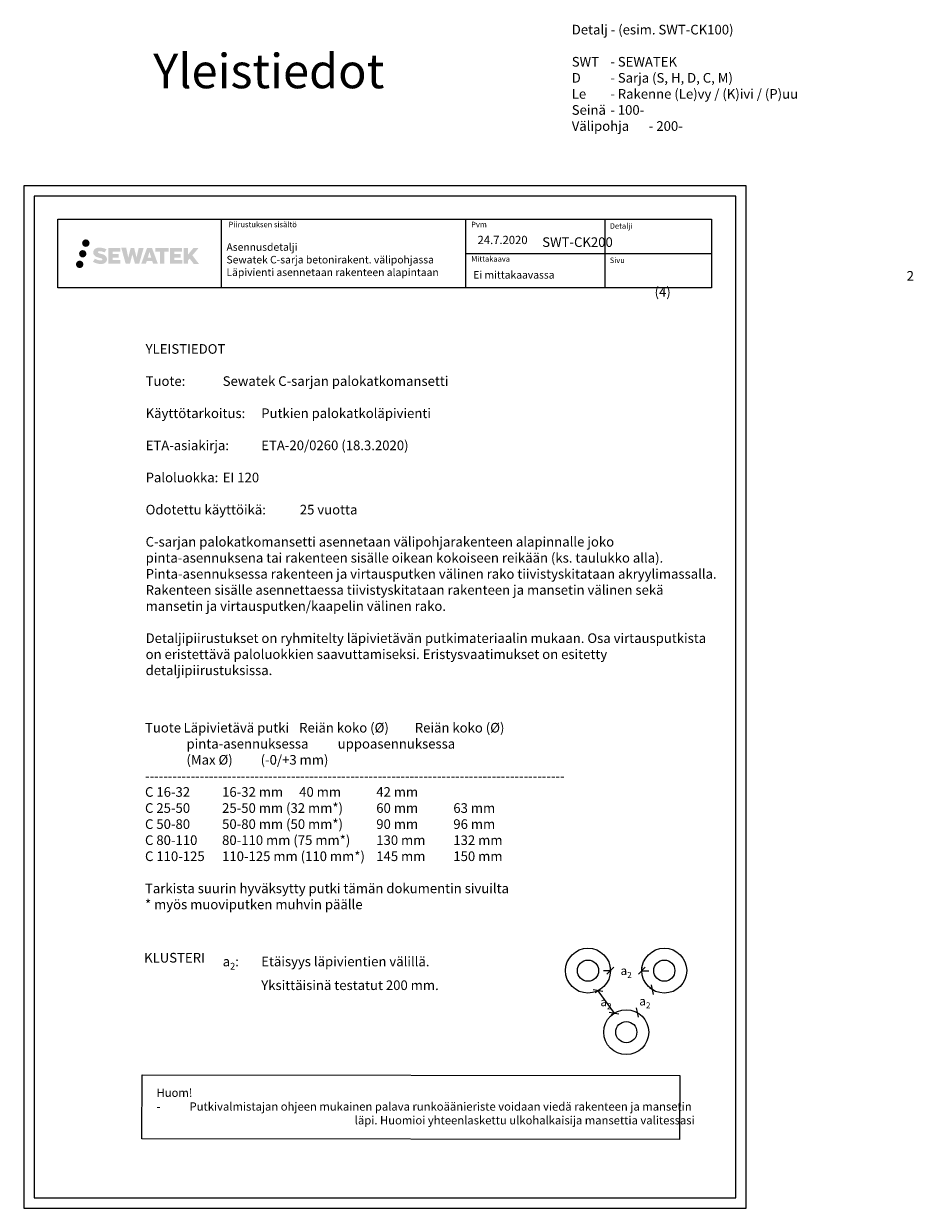
# Model space of a CAD drawing. Units: millimetres. Extents: x -8182 to 2595, y -12029 to -5711.
# Drawn here: x -6602 to -5309, y -7644 to -5924 of the extents above; entities that cross this region are included whole.
import ezdxf
from ezdxf.enums import TextEntityAlignment as Align

# ---------------------------------------------------------------- set-up
doc = ezdxf.new("R2010")
doc.units = ezdxf.units.MM
doc.header["$LTSCALE"] = 5
doc.header["$MEASUREMENT"] = 0
doc.linetypes.add('DASHDOT', pattern=[9, 5, -2, 0, -2])
doc.layers.get('Defpoints').update_dxf_attribs({"color": 253})
doc.layers.add('Sewatek', color=7, linetype='Continuous')
doc.styles.add('_Mittaviivat', font='verdana.ttf', dxfattribs={"height": 9})
doc.styles.add('_Teksti 11', font='verdana.ttf', dxfattribs={"height": 11})
doc.styles.add('_Teksti 12', font='verdana.ttf', dxfattribs={"height": 12})
doc.styles.add('_Teksti 14', font='verdana.ttf', dxfattribs={"height": 14})
doc.styles.add('_Teksti 8', font='verdana.ttf', dxfattribs={"height": 8})
doc.styles.add('Teksti', font='simplex.shx', dxfattribs={"width": 0.8})
doc.styles.add('Teksti 50', font='simplex.shx', dxfattribs={"width": 0.8, "height": 50})
doc.dimstyles.new('Mitta 2', dxfattribs={"dimtxt": 10, "dimasz": 10, "dimexe": 5, "dimexo": 0, "dimgap": 4, "dimtad": 0, "dimtih": 1, "dimtoh": 1, "dimdec": 4, "dimzin": 0, "dimdsep": 46, "dimtxsty": 'Teksti', "dimblk": 'OBLIQUE', "dimcen": 0, "dimclrd": 256, "dimclre": 256, "dimclrt": 256, "dimadec": 0, "dimazin": 0, "dimtfac": 1, "dimtdec": 4, "dimtofl": 0, "dimtmove": 0, "dimatfit": 3, "dimldrblk": 'OBLIQUE', "dimfxl": 10, "dimfxlon": 1, "dimtolj": 1, "dimtzin": 0, "dimlwd": -1, "dimlwe": -1, "dimarcsym": 0})

# ---------------------------------------------------------------- blocks, each defined once
blk = doc.blocks.new('_Oblique')
at = {"color": 0, "linetype": 'ByBlock', "lineweight": -2}
blk.add_line((-0.5, -0.5), (0.5, 0.5), dxfattribs=at)
blk = doc.blocks.new('*D3')
at = {"layer": 'Defpoints', "color": 0, "transparency": 16777216}
for p in [(-5749.4, -7299.3), (-5703.8, -7299.3), (-5703.8, -7299.3)]:
    blk.add_point(p, dxfattribs=at)
at = {"layer": 'Sewatek', "transparency": 16777216}
for p, q in [((-5749.4, -7299.3), (-5749.4, -7294.3)), ((-5703.8, -7299.3), (-5703.8, -7294.3)), ((-5749.4, -7299.3), (-5759.4, -7299.3)), ((-5703.8, -7299.3), (-5693.8, -7299.3))]:
    blk.add_line(p, q, dxfattribs=at)
at = {"layer": 'Sewatek', "transparency": 16777216, "xscale": 10, "yscale": 10, "zscale": 10}
blk.add_blockref('_Oblique', (-5749.4, -7299.3), dxfattribs=at)
at = {"layer": 'Sewatek', "transparency": 16777216, "xscale": 10, "yscale": 10, "zscale": 10, "rotation": 180}
blk.add_blockref('_Oblique', (-5703.8, -7299.3), dxfattribs=at)
at = {"layer": 'Sewatek', "transparency": 16777216, "insert": (-5726.6, -7299.3), "char_height": 9, "attachment_point": 5, "style": '_Mittaviivat'}
blk.add_mtext('\\A1;{\\H1.4x;a\\H0.7x;\\S^ 2;}', dxfattribs=at)
blk = doc.blocks.new('*D4')
at = {"layer": 'Defpoints', "color": 0, "transparency": 16777216}
for p in [(-5767.5, -7328.4), (-5744.1, -7360.8), (-5744.1, -7360.8)]:
    blk.add_point(p, dxfattribs=at)
at = {"layer": 'Sewatek', "transparency": 16777216}
for p, q in [((-5767.5, -7328.4), (-5771.6, -7331.4)), ((-5767.5, -7328.4), (-5744.1, -7360.8)), ((-5744.1, -7360.8), (-5748.1, -7363.7))]:
    blk.add_line(p, q, dxfattribs=at)
at = {"layer": 'Sewatek', "transparency": 16777216, "xscale": 10, "yscale": 10, "zscale": 10}
for p, rotation in [((-5767.5, -7328.4), 125.9605171966398), ((-5744.1, -7360.8), 305.9605171966398)]:
    blk.add_blockref('_Oblique', p, dxfattribs=dict(at, rotation=rotation))
at = {"layer": 'Sewatek', "transparency": 16777216, "insert": (-5755.8, -7344.6), "char_height": 9, "attachment_point": 5, "style": '_Mittaviivat'}
blk.add_mtext('\\A1;{\\H1.4x;a\\H0.7x;\\S^ 2;}', dxfattribs=at)
blk = doc.blocks.new('*D5')
at = {"layer": 'Defpoints', "color": 0, "transparency": 16777216}
for p in [(-5688.3, -7326.9), (-5710.4, -7360.1), (-5710.4, -7360.1)]:
    blk.add_point(p, dxfattribs=at)
at = {"layer": 'Sewatek', "transparency": 16777216}
for p, q in [((-5688.3, -7326.9), (-5692.5, -7324.2)), ((-5688.3, -7326.9), (-5688.4, -7327.1)), ((-5710.4, -7360.1), (-5710.3, -7360)), ((-5710.4, -7360.1), (-5706.3, -7362.9))]:
    blk.add_line(p, q, dxfattribs=at)
at = {"layer": 'Sewatek', "transparency": 16777216, "xscale": 10, "yscale": 10, "zscale": 10}
for p, rotation in [((-5688.3, -7326.9), 56.30993247403494), ((-5710.4, -7360.1), 236.3099324740349)]:
    blk.add_blockref('_Oblique', p, dxfattribs=dict(at, rotation=rotation))
at = {"layer": 'Sewatek', "transparency": 16777216, "insert": (-5699.4, -7343.5), "char_height": 9, "attachment_point": 5, "style": '_Mittaviivat'}
blk.add_mtext('\\A1;{\\H1.4x;a\\H0.7x;\\S^ 2;}', dxfattribs=at)

msp = doc.modelspace()

# ---------------------------------------------------------------- hatches: boundary and pattern name
at = {"layer": 'Sewatek', "ltscale": 0.5, "transparency": 33554687}
h = msp.add_hatch(color=256, dxfattribs=at)
h.dxf.hatch_style = 1
h.paths.add_polyline_path([(-6517.09666, -6242.42987, 1), (-6506.26013, -6242.42987, 1)])
h = msp.add_hatch(color=256, dxfattribs=at)
h.dxf.hatch_style = 1
h.paths.add_polyline_path([(-6510.83406, -6257.89342, 1), (-6521.4819, -6257.89342, 1)])
h = msp.add_hatch(color=256, dxfattribs=at)
h.dxf.hatch_style = 1
h.paths.add_polyline_path([(-6481.37939, -6263.29451), (-6482.30494, -6261.79221), (-6483.19221, -6260.93053), (-6484.02829, -6260.15417), (-6485.11627, -6259.55628), (-6486.16077, -6259.09396), (-6487.39362, -6258.61452), (-6489.92169, -6257.92209), (-6491.88549, -6257.36977), (-6493.50562, -6256.70699), (-6493.94748, -6256.25286), (-6494.13159, -6255.32006), (-6493.82474, -6254.82911), (-6492.99013, -6254.30133), (-6491.23498, -6254.07304), (-6488.78416, -6254.48151), (-6486.36475, -6255.23561), (-6484.35382, -6255.98971), (-6481.58776, -6251.39967), (-6483.2916, -6250.69215), (-6484.20128, -6250.36004), (-6485.52042, -6249.95782), (-6487.2486, -6249.53667), (-6489.67511, -6249.11898), (-6491.19135, -6248.98075), (-6492.78223, -6248.98075), (-6494.74141, -6249.23816), (-6496.49351, -6249.73467), (-6497.79085, -6250.45542), (-6498.83193, -6251.25625), (-6499.58471, -6251.977), (-6500.11992, -6252.81716), (-6500.50411, -6253.56249), (-6500.8664, -6254.98013), (-6500.8664, -6256.71279), (-6500.67738, -6257.61063), (-6500.37826, -6258.64179), (-6499.59753, -6259.87362), (-6498.73004, -6260.7064), (-6497.67171, -6261.60859), (-6496.86248, -6262.08644), (-6495.53672, -6262.6478), (-6493.1599, -6263.48386), (-6490.63976, -6264.14077), (-6489.08707, -6264.63047), (-6488.43812, -6264.99439), (-6487.99039, -6265.33819), (-6487.66599, -6265.90934), (-6487.66599, -6266.43609), (-6487.78335, -6266.71962), (-6488.10274, -6267.08632), (-6488.81247, -6267.46485), (-6489.75879, -6267.66594), (-6491.04815, -6267.66594), (-6492.40848, -6267.39387), (-6494.08819, -6266.96803), (-6495.81522, -6266.34109), (-6497.2347, -6265.78513), (-6498.5004, -6265.08722), (-6501.35724, -6269.53773), (-6500.21469, -6270.21287), (-6498.7917, -6270.83608), (-6497.12982, -6271.46968), (-6495.32699, -6271.98735), (-6493.7713, -6272.39386), (-6491.96546, -6272.68571), (-6490.6886, -6272.87724), (-6489.44822, -6272.87724), (-6488.16097, -6272.76303), (-6486.09437, -6272.31601), (-6484.84682, -6271.83716), (-6483.90171, -6271.29529), (-6483.14562, -6270.66522), (-6482.60376, -6270.08555), (-6481.99889, -6269.26646), (-6481.43471, -6268.3402), (-6481.08063, -6266.87961), (-6481.08063, -6264.96534)])
h.paths.add_polyline_path([(-6463.84127, -6258.26222), (-6472.74251, -6258.26222), (-6472.74251, -6254.69252), (-6461.73458, -6254.69252), (-6461.73458, -6249.3106), (-6479.09642, -6249.3106), (-6479.09642, -6272.42961), (-6461.57227, -6272.42961), (-6461.57227, -6267.18411), (-6472.74603, -6267.18411), (-6472.74603, -6263.5239), (-6463.84127, -6263.5239)])
h.paths.add_polyline_path([(-6453.01537, -6249.28441), (-6460.20002, -6249.28441), (-6453.76086, -6272.44512), (-6447.55098, -6272.44512), (-6444.00803, -6258.63002), (-6440.29269, -6272.43255), (-6434.17366, -6272.43255), (-6427.68903, -6249.36873), (-6434.90027, -6249.36873), (-6437.93869, -6263.35569), (-6441.45819, -6249.30246), (-6446.42213, -6249.30246), (-6450.02203, -6263.53442)])
h.paths.add_polyline_path([(-6415.61299, -6249.29323), (-6422.64665, -6249.29113), (-6431.1737, -6272.44429), (-6424.31649, -6272.44429), (-6423.17926, -6268.59176), (-6415.18873, -6268.59176), (-6413.97957, -6272.46756), (-6406.98877, -6272.46756)])
h.paths.add_polyline_path([(-6421.7048, -6263.70397), (-6419.18595, -6255.32152), (-6416.60958, -6263.70397)], flags=16)
h.paths.add_polyline_path([(-6356.8543, -6260.22441), (-6347.66301, -6249.30613), (-6355.17347, -6249.30613), (-6363.23125, -6259.14099), (-6363.23125, -6249.30662), (-6369.5392, -6249.30662), (-6369.5392, -6272.48706), (-6363.2382, -6272.48706), (-6363.2382, -6267.57512), (-6360.91615, -6264.89519), (-6355.03171, -6272.53845), (-6347.44317, -6272.53845)])
h.paths.add_polyline_path([(-6373.92193, -6258.33524), (-6382.87471, -6258.33524), (-6382.87471, -6254.65338), (-6371.83603, -6254.65338), (-6371.83603, -6249.30508), (-6389.25852, -6249.30508), (-6389.25852, -6272.49265), (-6371.69432, -6272.49265), (-6371.69432, -6267.14454), (-6382.87583, -6267.14454), (-6382.87583, -6263.55898), (-6373.92193, -6263.55898)])
h.paths.add_polyline_path([(-6397.66327, -6254.61746), (-6391.15613, -6254.61746), (-6391.15613, -6249.30167), (-6410.62287, -6249.30167), (-6410.62287, -6254.67434), (-6404.01817, -6254.67434), (-6404.01817, -6272.44148), (-6397.66327, -6272.44148)])
h = msp.add_hatch(color=256, dxfattribs=at)
h.dxf.hatch_style = 1
h.paths.add_polyline_path([(-6515.23126, -6273.25755, 1), (-6526.03645, -6273.25755, 1)])

# ---------------------------------------------------------------- linework, layer by layer
at = {"layer": 'Sewatek'}
for p, q in [((-6314.83659, -6207.47573), (-6314.83659, -6307.47573)), ((-5960.18852, -6207.47573), (-5960.18852, -6307.47573)), ((-5757.68852, -6207.36578), (-5757.68852, -6307.34626)), ((-5960.18852, -6257.47573), (-5602.33659, -6257.47573))]:
    msp.add_line(p, q, dxfattribs=at)
for points in [[(-6601.98343, -7644.44103), (-5551.98343, -7644.44103), (-5551.98343, -6159.44103), (-6601.98343, -6159.44103)], [(-6586.98343, -7629.44103), (-5566.98343, -7629.44103), (-5566.98343, -6174.44103), (-6586.98343, -6174.44103)], [(-6552.33659, -6207.47573), (-5602.33659, -6207.47573), (-5602.33659, -6307.47573), (-6552.33659, -6307.47573)]]:
    msp.add_lwpolyline(points, close=True, dxfattribs=at)
at = {"layer": 'Sewatek', "ltscale": 10}
msp.add_lwpolyline([(-6430.02838, -7450.32527), (-5648.69609, -7451.45366), (-5648.9861, -7544.50439), (-6430.31839, -7543.376)], close=True, dxfattribs=at)
at = {"layer": 'Sewatek'}
for centre, radius in [((-5782.00284, -7299.20597), 32.63123), ((-5671.13556, -7299.20597), 32.63123), ((-5782.00284, -7299.20597), 15.37777), ((-5671.13556, -7299.20597), 15.37777), ((-5726.41679, -7388.54637), 32.63123), ((-5726.41679, -7388.54637), 15.37777)]:
    msp.add_circle(centre, radius, dxfattribs=at)

# ---------------------------------------------------------------- texts
at = {"layer": 'Sewatek', "style": '_Teksti 8'}
for s, p in [('Piirustuksen sisältö', (-6304.23178, -6211.37442)), ('Pvm', (-5951.73996, -6211.37442)), ('Mittakaava', (-5951.73996, -6261.37442))]:
    msp.add_text(s, height=8, dxfattribs=at).set_placement(p, align=Align.TOP_LEFT)
for s, p in [('Detalji', (-5750.35231, -6221.48236)), ('Sivu', (-5750.35231, -6271.36266))]:
    msp.add_text(s, height=8, dxfattribs=at).set_placement(p)
at = {"layer": 'Sewatek', "char_height": 14, "attachment_point": 1, "style": '_Teksti 14'}
for s, width, heights, insert in [('\\pi-84,l84;Detalj - (esim. SWT-CK100)\\P\\PSWT ^I- SEWATEK\\PD ^I- Sarja (S, H, D, C, M)\\PLe ^I- Rakenne (Le)vy / (K)ivi / (P)uu\\PSeinä^I- 100-\\PVälipohja^I- 200-', 1068.9276849, [241.26955], (-5805.61112, -5925.3313)), ('\\pi-9.58937;SWT-CK200', 104.2064661, [15.51885], (-5714.25454, -6234.00797))]:
    msp.add_mtext_dynamic_manual_height_columns(s, width=width, gutter_width=50, heights=heights, dxfattribs=dict(at, insert=insert))
at = {"layer": 'Sewatek', "linetype": 'DASHDOT', "ltscale": 10, "insert": (-6413.67203, -5967.47407), "char_height": 50, "attachment_point": 1, "style": 'Teksti 50'}
msp.add_mtext_dynamic_manual_height_columns('Yleistiedot', width=550.1588508, gutter_width=1, heights=[133.33333], dxfattribs=at)
at = {"layer": 'Sewatek', "attachment_point": 1}
for s, insert, char_height, width, style in [('Asennusdetalji\\PSewatek C-sarja betonirakent. välipohjassa\\PLäpivienti asennetaan rakenteen alapintaan', (-6307.28803, -6242.63409), 11, 341.3236465, '_Teksti 11'), ('24.7.2020', (-5942.49379, -6231.83996), 12, 71.6920732, '_Teksti 12'), ('Ei mittakaavassa', (-5948.71873, -6283.0367), 11, 130.7738989, '_Teksti 11'), ('\\pi26.16622;2 (4)', (-5685.26668, -6283.03098), 14, 71.6920732, '_Teksti 14'), ('\\pi-252,l252;YLEISTIEDOT\\P\\PTuote: ^ISewatek C-sarjan palokatkomansetti\\P\\PKäyttötarkoitus: ^IPutkien palokatkoläpivienti\\P\\PETA-asiakirja: ^IETA-20/0260 (18.3.2020)\\P\\PPaloluokka: ^IEI 120\\P\\POdotettu käyttöikä: ^I25 vuotta\\P\\P\\pi0,l0;C-sarjan palokatkomansetti asennetaan välipohjarakenteen alapinnalle joko pinta-asennuksena tai rakenteen sisälle oikean kokoiseen reikään (ks. taulukko alla). Pinta-asennuksessa rakenteen ja virtausputken välinen rako tiivistyskitataan akryylimassalla. Rakenteen sisälle asennettaessa tiivistyskitataan rakenteen ja mansetin välinen sekä mansetin ja virtausputken/kaapelin välinen rako.\\P\\PDetaljipiirustukset on ryhmitelty läpivietävän putkimateriaalin mukaan. Osa virtausputkista on eristettävä paloluokkien saavuttamiseksi. Eristysvaatimukset on esitetty detaljipiirustuksissa.', (-6424.7774, -6389.18952), 14, 838.7249442, '_Teksti 14'), ('\\A1;\\pt168,459.33915,669.33915,812;Tuote^ILäpivietävä putki^IReiän koko (Ø)^IReiän koko (Ø)\\P\\pt168,413.88852,633.3096,812;^I^Ipinta-asennuksessa^Iuppoasennuksessa\\P\\pt168,526.80054,695.95702,812;^I^I(Max Ø)^I(-0/+3 mm)\\P\\pt168,602,812;--------------------------------------------------------------------------------------------\\P\\pt168,535.67629,745.67629,812;C 16-32^I16-32 mm ^I40 mm^I42 mm\\P\\pt168,536.24043,746.24043,812;C 25-50^I25-50 mm (32 mm*)^I60 mm^I63 mm\\P\\pt168,536.01478,746.01478,812;C 50-80^I50-80 mm (50 mm*)^I90 mm^I96 mm\\P\\pt168,525.32438,735.32438,812;C 80-110^I80-110 mm (75 mm*)^I130 mm^I132 mm\\PC 110-125^I110-125 mm (110 mm*) ^I145 mm^I150 mm \\P\\pt168,602,812;^J{\\fVerdana|b0|i1|c0|p34;Tarkista suurin hyväksytty putki tämän dokumentin sivuilta\\P* myös muoviputken muhvin päälle}', (-6425.68226, -6939.33482), 14, 838.9007555, '_Teksti 14'), ('KLUSTERI', (-6426.94462, -7273.46511), 14, 183.4655, '_Teksti 14'), ('\\A1;\\pi-42,l42;a{\\H0.7x;\\S^ 2;}: ^IEtäisyys läpivientien välillä. \\P^IYksittäisinä testatut 200 mm.', (-6312.78813, -7274.17599), 14, 436.7177042, '_Teksti 14'), ('\\A1;\\pi-24,l24;Huom!\\P{\\A0;-^IPutkivalmistajan ohjeen mukainen palava runkoäänieriste voidaan viedä rakenteen ja mansetin läpi. Huomioi yhteenlaskettu ulkohalkaisija mansettia valitessasi}', (-6408.94615, -7470.56432), 12, 809.214903, '_Teksti 12')]:
    msp.add_mtext(s, dxfattribs=dict(at, insert=insert, char_height=char_height, width=width, style=style))

# ---------------------------------------------------------------- dimensions: what is measured, and where the dimension line sits
at = {"layer": 'Sewatek'}
dim = msp.add_linear_dim(base=(-5703.76673, -7299.26831), p1=(-5749.37167, -7299.26831), p2=(-5703.76673, -7299.26831), text='{\\H1.4x;a\\H0.7x;\\S^ 2;}', dimstyle='Mitta 2', override={"dimtxt": 12, "dimgap": 10, "dimtxsty": '_Mittaviivat', "dimfxl": 10}, dxfattribs=at)
dim.commit()
dim.dimension.update_dxf_attribs({"geometry": '*D3', "text_midpoint": (-5726.5692, -7299.26831)})
for base, p1, p2, angle, picture, middle in [((-5744.05045, -7360.77789), (-5767.50979, -7328.44205), (-5744.05045, -7360.77789), 305.9605172, '*D4', (-5755.78012, -7344.60997)), ((-5710.42749, -7360.10099), (-5688.3228, -7326.94395), (-5710.42749, -7360.10099), 236.30993247, '*D5', (-5699.37515, -7343.52247))]:
    dim = msp.add_linear_dim(base=base, p1=p1, p2=p2, angle=angle, text='{\\H1.4x;a\\H0.7x;\\S^ 2;}', dimstyle='Mitta 2', override={"dimtxt": 12, "dimgap": 10, "dimtxsty": '_Mittaviivat'}, dxfattribs=at)
    dim.commit()
    dim.dimension.update_dxf_attribs({"geometry": picture, "text_midpoint": middle, "dimtype": 160})

doc.saveas('drawing.dxf')
